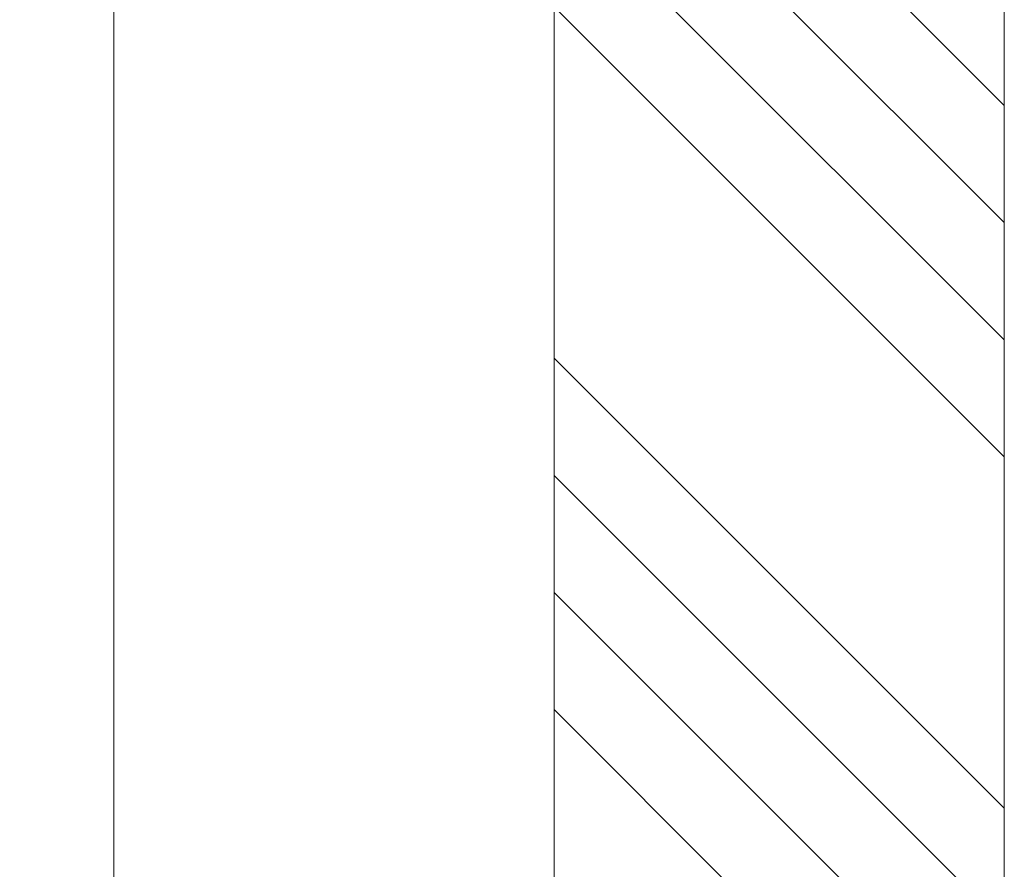
# Model space of a CAD drawing. Units: millimetres. Extents: x 0 to 459, y -15 to 643.
# Drawn here: x 331 to 356, y 203 to 225 of the extents above; entities that cross this region are included whole.
import ezdxf

# ---------------------------------------------------------------- set-up
doc = ezdxf.new("R2010")
doc.units = ezdxf.units.MM
doc.header["$PDMODE"] = 2
doc.header["$PDSIZE"] = 10
for name, color, linetype, lineweight in [('AM_5', 3, 'Continuous', 20), ('Contour principale', 30, 'Continuous', 15), ('Contour secondaire', 5, 'Continuous', 9)]:
    doc.layers.add(name, color=color, linetype=linetype, lineweight=lineweight)
doc.styles.get("Standard").update_dxf_attribs({"font": 'arial.ttf'})
doc.dimstyles.new('MAL-ISO$0', dxfattribs={"dimtxt": 3, "dimasz": 3, "dimexe": 1, "dimexo": 1, "dimgap": 1.5, "dimtad": 1, "dimtxsty": 'Standard', "dimcen": 0, "dimclrd": 256, "dimclre": 256, "dimclrt": 3, "dimadec": 1, "dimazin": 2, "dimtp": 0.1, "dimtm": 0.1, "dimtfac": 0.71, "dimtmove": 0, "dimatfit": 3, "dimfxl": 1, "dimlwd": -1, "dimlwe": -1, "dimarcsym": 1})

# ---------------------------------------------------------------- blocks, each defined once
blk = doc.blocks.new('*D29')
at = {"layer": 'AM_5', "transparency": 16777216}
for p, q in [((333.2143815802693, 229.6546766752258), (311.841020570665, 229.6546766752257)), ((312.841020570665, 226.6546766752257), (312.8410205706651, 92.89428435743048)), ((333.2132724492459, 89.89428435743048), (311.8410205706651, 89.89428435743048))]:
    blk.add_line(p, q, dxfattribs=at)
for points in [[(312.341020570665, 226.6546766752257), (313.341020570665, 226.6546766752257), (312.841020570665, 229.6546766752257)], [(312.3410205706651, 92.89428435743048), (313.3410205706651, 92.89428435743048), (312.8410205706651, 89.89428435743048)]]:
    blk.add_solid(points, dxfattribs=at)
at = {"layer": 'Defpoints', "color": 0, "transparency": 16777216}
for p in [(334.2143815802693, 229.6546766752258), (312.8410205706651, 89.89428435743048), (334.2132724492459, 89.89428435743048)]:
    blk.add_point(p, dxfattribs=at)
at = {"layer": 'AM_5', "color": 3, "transparency": 16777216, "insert": (308.7175553592053, 160.1995567787559), "char_height": 4, "attachment_point": 5, "rotation": 90}
blk.add_mtext('Clair vitrage = HO - 246 (1794)', dxfattribs=at)
blk = doc.blocks.new('*D30')
at = {"layer": 'AM_5', "transparency": 16777216}
for p, q in [((332.9646887812497, 291.154149089972), (299.239920028348, 291.154149089972)), ((300.239920028348, 288.154149089972), (300.2399200283481, 31.39481586999817)), ((332.9626142172721, 28.39481586999817), (299.2399200283481, 28.39481586999817))]:
    blk.add_line(p, q, dxfattribs=at)
for points in [[(299.739920028348, 288.154149089972), (300.739920028348, 288.154149089972), (300.239920028348, 291.154149089972)], [(299.7399200283481, 31.39481586999817), (300.7399200283481, 31.39481586999817), (300.2399200283481, 28.39481586999817)]]:
    blk.add_solid(points, dxfattribs=at)
at = {"layer": 'Defpoints', "color": 0, "transparency": 16777216}
for p in [(333.9646887812497, 291.154149089972), (300.2399200283481, 28.39481586999817), (333.9626142172721, 28.39481586999817)]:
    blk.add_point(p, dxfattribs=at)
at = {"layer": 'AM_5', "color": 3, "transparency": 16777216, "insert": (296.1178190733685, 159.7797633774762), "char_height": 4, "attachment_point": 5, "rotation": 90}
blk.add_mtext('{\\fArial Black|b1|i0|c0|p34;\\C1;Hauteur Ouvrant : HO (2040)}', dxfattribs=at)

msp = doc.modelspace()

# ---------------------------------------------------------------- hatches: boundary and pattern name
at = {"layer": 'Contour secondaire', "ltscale": 3}
h = msp.add_hatch(dxfattribs=at)
h.set_pattern_fill('ANSI34', color=5, scale=0.6666707220058444, angle=89.99960994165293)
h.set_pattern_definition([(134.9996100121535, (645.2309165823217, -794.2297494769211), (-8.980371872969199, -8.980249622706475), []), (134.9996100121535, (645.2309369573732, -791.2363112679914), (-8.980371872969199, -8.980249622706475), []), (134.9996100121535, (645.2309573324264, -788.2428730590614), (-8.980371872969199, -8.980249622706475), []), (134.9996100121535, (645.2309777075243, -785.2494281834227), (-8.980371872969199, -8.980249622706475), [])])
h.paths.add_polyline_path([(344.2147671646489, 160.5117900047466), (355.7148919122164, 160.5120172229916), (355.7152770491775, 239.1542474746038), (344.2151469088631, 239.1540785920683)])

# ---------------------------------------------------------------- linework, layer by layer
at = {"layer": 'Contour principale'}
for points in [[(344.2160696531309, 239.154139662785), (344.2163921382817, 160.5118583006096)], [(355.7151814260078, 239.1541864072497), (355.7168839891247, 160.511948955641)], [(332.9654371591787, 230.9016502779367), (332.9634526104628, 160.5117695969613)]]:
    msp.add_lwpolyline(points, dxfattribs=at)

# ---------------------------------------------------------------- dimensions: what is measured, and where the dimension line sits
at = {"layer": 'AM_5'}
for base, p1, p2, angle, text, picture, middle in [((300.2399200283481, 28.39481586999817), (333.9646887812496, 291.1541490899718), (333.9626142172719, 28.39481586999815), 90.00000154756896, '{\\fArial Black|b1|i0|c0|p34;\\C1;Hauteur Ouvrant : HO (2040)}', '*D30', (300.239920028348, 159.7797633774762)), ((312.8410205706651, 89.89428435743048), (334.2143815802692, 229.6546766752257), (334.2132724492458, 89.89428435743045), 90.00000154913226, 'Clair vitrage = HO - 246 (1794)', '*D29', (312.841020570665, 160.1995567787559))]:
    dim = msp.add_linear_dim(base=base, p1=p1, p2=p2, angle=angle, text=text, dimstyle='MAL-ISO$0', override={"dimtxt": 4, "dimlfac": 2}, dxfattribs=at)
    dim.commit()
    dim.dimension.update_dxf_attribs({"geometry": picture, "text_midpoint": middle, "dimtype": 160})

doc.saveas('drawing.dxf')
